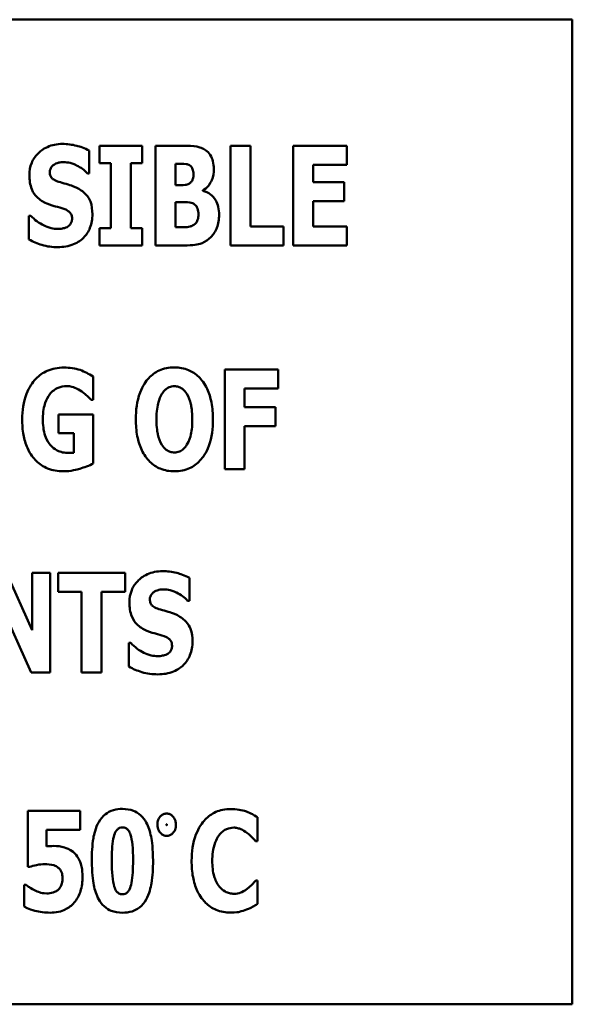
# Model space of a CAD drawing. Units: inches. Extents: x 3 to 140, y 2 to 109.
# Drawn here: x 16 to 16, y 76 to 77 of the extents above; entities that cross this region are included whole.
import ezdxf

# ---------------------------------------------------------------- set-up
doc = ezdxf.new("R2010")
doc.units = ezdxf.units.IN
doc.header["$LTSCALE"] = 6.5
doc.header["$MEASUREMENT"] = 0
doc.layers.add('Visible (ANSI)', color=7, linetype='Continuous', lineweight=50)

msp = doc.modelspace()

# ---------------------------------------------------------------- linework, layer by layer
at = {"layer": 'Visible (ANSI)'}
for p, q in [((16.1021, 76.7172), (14.1021, 76.7172)), ((16.1021, 75.7172), (16.1021, 76.7172)), ((15.6112, 76.561), (15.6112, 76.5842)), ((15.6215, 76.5892), (15.6215, 76.5715)), ((15.6651, 76.5892), (15.6215, 76.5892)), ((15.6651, 76.5715), (15.6651, 76.5892)), ((15.7071, 76.5892), (15.6785, 76.5892)), ((15.6785, 76.5892), (15.6785, 76.488)), ((15.7548, 76.5892), (15.7548, 76.488)), ((15.7751, 76.5892), (15.7548, 76.5892)), ((15.7751, 76.5072), (15.7751, 76.5892)), ((15.873, 76.5892), (15.8184, 76.5892)), ((15.8184, 76.5892), (15.8184, 76.488)), ((15.873, 76.5699), (15.873, 76.5892)), ((15.6215, 76.5715), (15.6331, 76.5715)), ((15.6331, 76.5715), (15.6331, 76.5056)), ((15.6534, 76.5056), (15.6534, 76.5715)), ((15.6534, 76.5715), (15.6651, 76.5715)), ((15.6987, 76.5492), (15.6987, 76.5707)), ((15.6987, 76.5707), (15.7001, 76.5707)), ((15.6094, 76.561), (15.6112, 76.561)), ((15.8386, 76.5521), (15.8386, 76.5699)), ((15.8386, 76.5699), (15.873, 76.5699)), ((15.8703, 76.5521), (15.8386, 76.5521)), ((15.8703, 76.5328), (15.8703, 76.5521)), ((15.7012, 76.5492), (15.6987, 76.5492)), ((15.7266, 76.5435), (15.7266, 76.544)), ((15.6987, 76.5064), (15.6987, 76.5319)), ((15.6987, 76.5319), (15.7024, 76.5319)), ((15.8386, 76.5072), (15.8386, 76.5328)), ((15.8386, 76.5328), (15.8703, 76.5328)), ((15.5518, 76.5181), (15.5499, 76.5181)), ((15.5499, 76.5181), (15.5499, 76.494)), ((15.6215, 76.5056), (15.6215, 76.488)), ((15.6331, 76.5056), (15.6215, 76.5056)), ((15.6651, 76.5056), (15.6534, 76.5056)), ((15.6651, 76.488), (15.6651, 76.5056)), ((15.6998, 76.5064), (15.6987, 76.5064)), ((15.8087, 76.5072), (15.7751, 76.5072)), ((15.8087, 76.488), (15.8087, 76.5072)), ((15.873, 76.5072), (15.8386, 76.5072)), ((15.873, 76.488), (15.873, 76.5072)), ((15.6215, 76.488), (15.6651, 76.488)), ((15.6785, 76.488), (15.7108, 76.488)), ((15.7548, 76.488), (15.8087, 76.488)), ((15.8184, 76.488), (15.873, 76.488)), ((15.803, 76.3618), (15.7489, 76.3618)), ((15.7489, 76.3618), (15.7489, 76.2607)), ((15.803, 76.3426), (15.803, 76.3618)), ((15.615, 76.3311), (15.615, 76.3549)), ((15.769, 76.3235), (15.769, 76.3426)), ((15.769, 76.3426), (15.803, 76.3426)), ((15.6132, 76.3311), (15.615, 76.3311)), ((15.8003, 76.3235), (15.769, 76.3235)), ((15.8003, 76.3042), (15.8003, 76.3235)), ((15.6153, 76.3163), (15.5799, 76.3163)), ((15.5799, 76.3163), (15.5799, 76.2973)), ((15.6153, 76.2664), (15.6153, 76.3163)), ((15.769, 76.2607), (15.769, 76.3042)), ((15.769, 76.3042), (15.8003, 76.3042)), ((15.5799, 76.2973), (15.5956, 76.2973)), ((15.5956, 76.2973), (15.5956, 76.2774)), ((15.7489, 76.2607), (15.769, 76.2607)), ((15.553, 76.0973), (15.5271, 76.1553)), ((15.5715, 76.1553), (15.553, 76.1553)), ((15.553, 76.1553), (15.553, 76.0973)), ((15.5715, 76.0541), (15.5715, 76.1553)), ((15.5795, 76.1553), (15.5795, 76.136)), ((15.6476, 76.1553), (15.5795, 76.1553)), ((15.6476, 76.136), (15.6476, 76.1553)), ((15.7129, 76.1271), (15.7129, 76.1503)), ((15.5795, 76.136), (15.6034, 76.136)), ((15.6034, 76.136), (15.6034, 76.0541)), ((15.6237, 76.0541), (15.6237, 76.136)), ((15.6237, 76.136), (15.6476, 76.136)), ((15.5207, 76.1246), (15.552, 76.0541)), ((15.7111, 76.1271), (15.7129, 76.1271)), ((15.6534, 76.0842), (15.6515, 76.0842)), ((15.6515, 76.0842), (15.6515, 76.0601)), ((15.552, 76.0541), (15.5715, 76.0541)), ((15.6034, 76.0541), (15.6237, 76.0541)), ((15.6021, 75.9136), (15.5486, 75.9136)), ((15.5486, 75.9136), (15.5486, 75.8567)), ((15.6021, 75.8945), (15.6021, 75.9136)), ((15.7822, 75.883), (15.7822, 75.9071)), ((15.5678, 75.8776), (15.5678, 75.8945)), ((15.5678, 75.8945), (15.6021, 75.8945)), ((15.7802, 75.883), (15.7822, 75.883)), ((15.5486, 75.8567), (15.5503, 75.8567)), ((15.7822, 75.8429), (15.7804, 75.8429)), ((15.7822, 75.8191), (15.7822, 75.8429)), ((15.5451, 75.8385), (15.5451, 75.8164)), ((15.547, 75.8385), (15.5451, 75.8385)), ((14.1021, 75.7172), (16.1021, 75.7172))]:
    msp.add_line(p, q, dxfattribs=at)
for points, knots in [([(15.584, 76.591), (15.5813, 76.591), (15.5785, 76.5907), (15.5734, 76.5897), (15.5709, 76.5889), (15.564, 76.5858), (15.5608, 76.583), (15.5562, 76.5783), (15.5541, 76.5753), (15.551, 76.5678), (15.5504, 76.5635), (15.5504, 76.5591)], [-0.105566, -0.105566, -0.105566, -0.105566, -0.094051, -0.094051, -0.083215, -0.083215, -0.061672, -0.061672, -0.03314, -0.03314, 0, 0, 0, 0]), ([(15.6112, 76.5842), (15.6065, 76.5868), (15.6017, 76.5883), (15.5937, 76.5903), (15.5889, 76.591), (15.584, 76.591)], [-0.0633031, -0.0633031, -0.0633031, -0.0633031, -0.0372499, -0.0372499, 0, 0, 0, 0]), ([(15.7292, 76.5847), (15.7279, 76.5856), (15.7265, 76.5864), (15.7231, 76.5878), (15.7215, 76.5881), (15.7169, 76.589), (15.7117, 76.5892), (15.7071, 76.5892)], [-0.0497919, -0.0497919, -0.0497919, -0.0497919, -0.0434794, -0.0434794, -0.0350753, -0.0350753, 0, 0, 0, 0]), ([(15.7378, 76.5656), (15.7378, 76.5682), (15.7375, 76.5709), (15.7363, 76.5755), (15.7355, 76.5778), (15.7328, 76.5819), (15.7311, 76.5834), (15.7292, 76.5847)], [-0.0613178, -0.0613178, -0.0613178, -0.0613178, -0.0373883, -0.0373883, -0.0176838, -0.0176838, 0, 0, 0, 0]), ([(15.5711, 76.5623), (15.5711, 76.5633), (15.5713, 76.5644), (15.5722, 76.5667), (15.5729, 76.5676), (15.574, 76.569), (15.5748, 76.5697), (15.5758, 76.5702)], [-0.0170585, -0.0170585, -0.0170585, -0.0170585, -0.0132094, -0.0132094, -0.0083183, -0.0083183, 0, 0, 0, 0]), ([(15.5758, 76.5702), (15.5779, 76.5714), (15.5794, 76.5718), (15.5818, 76.5724), (15.5835, 76.5725), (15.585, 76.5725)], [-0.018361, -0.018361, -0.018361, -0.018361, -0.0121156, -0.0121156, 0, 0, 0, 0]), ([(15.585, 76.5725), (15.5873, 76.5725), (15.5896, 76.5722), (15.5949, 76.5709), (15.5972, 76.5698), (15.6025, 76.5671), (15.6062, 76.5644), (15.6094, 76.561)], [-0.0517072, -0.0517072, -0.0517072, -0.0517072, -0.0448817, -0.0448817, -0.0352692, -0.0352692, 0, 0, 0, 0]), ([(15.7001, 76.5707), (15.7033, 76.5707), (15.7065, 76.571), (15.7109, 76.5703), (15.712, 76.57), (15.713, 76.5694)], [-0.0334887, -0.0334887, -0.0334887, -0.0334887, -0.0089912, -0.0089912, 0, 0, 0, 0]), ([(15.5818, 76.552), (15.58, 76.5526), (15.5778, 76.5533), (15.5745, 76.555), (15.5737, 76.5557), (15.5726, 76.5568), (15.5721, 76.5576), (15.5713, 76.5597), (15.5711, 76.561), (15.5711, 76.5623)], [-0.0259005, -0.0259005, -0.0259005, -0.0259005, -0.0213419, -0.0213419, -0.0171594, -0.0171594, -0.0097961, -0.0097961, 0, 0, 0, 0]), ([(15.7171, 76.5606), (15.7171, 76.5589), (15.717, 76.5571), (15.7162, 76.5545), (15.7158, 76.5536), (15.7146, 76.552), (15.7138, 76.5513), (15.7129, 76.5508)], [-0.027844, -0.027844, -0.027844, -0.027844, -0.0154093, -0.0154093, -0.008139, -0.008139, 0, 0, 0, 0]), ([(15.713, 76.5694), (15.7138, 76.569), (15.7144, 76.5685), (15.7157, 76.5669), (15.716, 76.566), (15.7168, 76.5639), (15.7171, 76.5623), (15.7171, 76.5606)], [-0.0197719, -0.0197719, -0.0197719, -0.0197719, -0.0168652, -0.0168652, -0.0128371, -0.0128371, 0, 0, 0, 0]), ([(15.7266, 76.544), (15.7287, 76.545), (15.7305, 76.5464), (15.7338, 76.5502), (15.7349, 76.5525), (15.7372, 76.5579), (15.7378, 76.5617), (15.7378, 76.5656)], [-0.0579581, -0.0579581, -0.0579581, -0.0579581, -0.0450091, -0.0450091, -0.0295572, -0.0295572, 0, 0, 0, 0]), ([(15.5504, 76.5591), (15.5504, 76.5543), (15.551, 76.5494), (15.5543, 76.5413), (15.5562, 76.5389), (15.5608, 76.5343), (15.5642, 76.5321), (15.5679, 76.5305)], [-0.0721249, -0.0721249, -0.0721249, -0.0721249, -0.0490908, -0.0490908, -0.0305071, -0.0305071, 0, 0, 0, 0]), ([(15.5978, 76.5468), (15.5938, 76.5485), (15.5921, 76.5491), (15.5871, 76.5505), (15.5845, 76.5513), (15.5818, 76.552)], [-0.0396931, -0.0396931, -0.0396931, -0.0396931, -0.0206806, -0.0206806, 0, 0, 0, 0]), ([(15.7129, 76.5508), (15.7122, 76.5504), (15.7115, 76.55), (15.71, 76.5495), (15.7093, 76.5494), (15.7061, 76.5492), (15.7037, 76.5492), (15.7012, 76.5492)], [-0.0302925, -0.0302925, -0.0302925, -0.0302925, -0.0241728, -0.0241728, -0.0186424, -0.0186424, 0, 0, 0, 0]), ([(15.6144, 76.5196), (15.6144, 76.5239), (15.6139, 76.5284), (15.6116, 76.5344), (15.6102, 76.5372), (15.6048, 76.5429), (15.6014, 76.5451), (15.5978, 76.5468)], [-0.119132, -0.119132, -0.119132, -0.119132, -0.06021, -0.06021, -0.030341, -0.030341, 0, 0, 0, 0]), ([(15.7431, 76.519), (15.7431, 76.5217), (15.7429, 76.5244), (15.7418, 76.5294), (15.741, 76.5316), (15.7383, 76.5362), (15.7363, 76.5383), (15.7321, 76.5415), (15.7295, 76.5427), (15.7266, 76.5435)], [-0.0731339, -0.0731339, -0.0731339, -0.0731339, -0.0558919, -0.0558919, -0.040935, -0.040935, -0.0221295, -0.0221295, 0, 0, 0, 0]), ([(15.5679, 76.5305), (15.5721, 76.5287), (15.5757, 76.5278), (15.5797, 76.5268), (15.5826, 76.5259), (15.5855, 76.525)], [-0.0315359, -0.0315359, -0.0315359, -0.0315359, -0.0232522, -0.0232522, 0, 0, 0, 0]), ([(15.7024, 76.5319), (15.7061, 76.5319), (15.7099, 76.5322), (15.7144, 76.5315), (15.7153, 76.5312), (15.7161, 76.5309)], [-0.0350481, -0.0350481, -0.0350481, -0.0350481, -0.0066268, -0.0066268, 0, 0, 0, 0]), ([(15.7161, 76.5309), (15.7173, 76.5303), (15.7184, 76.5295), (15.7205, 76.5273), (15.721, 76.5261), (15.7219, 76.5236), (15.7221, 76.5215), (15.7221, 76.5194)], [-0.0268286, -0.0268286, -0.0268286, -0.0268286, -0.022103, -0.022103, -0.0162846, -0.0162846, 0, 0, 0, 0]), ([(15.5855, 76.525), (15.5867, 76.5246), (15.5878, 76.5241), (15.5902, 76.5226), (15.591, 76.5218), (15.592, 76.5207), (15.5926, 76.5199), (15.5935, 76.5178), (15.5937, 76.5165), (15.5937, 76.5153)], [-0.0232796, -0.0232796, -0.0232796, -0.0232796, -0.0207912, -0.0207912, -0.0174869, -0.0174869, -0.009533, -0.009533, 0, 0, 0, 0]), ([(15.5794, 76.5046), (15.577, 76.5046), (15.5747, 76.5049), (15.5695, 76.5062), (15.567, 76.5072), (15.5601, 76.5105), (15.5556, 76.5139), (15.5518, 76.5181)], [-0.0704152, -0.0704152, -0.0704152, -0.0704152, -0.0583534, -0.0583534, -0.0430711, -0.0430711, 0, 0, 0, 0]), ([(15.5793, 76.4862), (15.5848, 76.4862), (15.5902, 76.487), (15.6, 76.491), (15.6032, 76.4936), (15.6082, 76.4986), (15.6104, 76.5019), (15.6137, 76.5101), (15.6144, 76.5148), (15.6144, 76.5196)], [-0.116228, -0.116228, -0.116228, -0.116228, -0.090807, -0.090807, -0.067143, -0.067143, -0.036624, -0.036624, 0, 0, 0, 0]), ([(15.5937, 76.5153), (15.5937, 76.5141), (15.5935, 76.5129), (15.5929, 76.511), (15.5925, 76.5101), (15.5908, 76.5081), (15.5898, 76.5072), (15.5886, 76.5066)], [-0.0348277, -0.0348277, -0.0348277, -0.0348277, -0.02033, -0.02033, -0.0103208, -0.0103208, 0, 0, 0, 0]), ([(15.7221, 76.5194), (15.7221, 76.5175), (15.7219, 76.5157), (15.7208, 76.5123), (15.7201, 76.5113), (15.7189, 76.5098), (15.7179, 76.509), (15.7168, 76.5084)], [-0.0201245, -0.0201245, -0.0201245, -0.0201245, -0.0147851, -0.0147851, -0.0096493, -0.0096493, 0, 0, 0, 0]), ([(15.7347, 76.4963), (15.736, 76.4975), (15.7371, 76.499), (15.7396, 76.5027), (15.7404, 76.5047), (15.7425, 76.5099), (15.7431, 76.5145), (15.7431, 76.519)], [-0.0490341, -0.0490341, -0.0490341, -0.0490341, -0.0429375, -0.0429375, -0.0342924, -0.0342924, 0, 0, 0, 0]), ([(15.5886, 76.5066), (15.5869, 76.5056), (15.5848, 76.5053), (15.5824, 76.5048), (15.5807, 76.5046), (15.5794, 76.5046)], [-0.0156884, -0.0156884, -0.0156884, -0.0156884, -0.0102387, -0.0102387, 0, 0, 0, 0]), ([(15.7168, 76.5084), (15.7158, 76.5078), (15.7148, 76.5074), (15.7127, 76.5068), (15.7117, 76.5066), (15.707, 76.5064), (15.7034, 76.5064), (15.6998, 76.5064)], [-0.0441963, -0.0441963, -0.0441963, -0.0441963, -0.0356265, -0.0356265, -0.0277012, -0.0277012, 0, 0, 0, 0]), ([(15.5499, 76.494), (15.554, 76.4917), (15.5584, 76.4899), (15.5682, 76.4867), (15.5738, 76.4862), (15.5793, 76.4862)], [-0.0776921, -0.0776921, -0.0776921, -0.0776921, -0.0416647, -0.0416647, 0, 0, 0, 0]), ([(15.7108, 76.488), (15.7191, 76.488), (15.7235, 76.4893), (15.7293, 76.4917), (15.7322, 76.4938), (15.7347, 76.4963)], [-0.0477662, -0.0477662, -0.0477662, -0.0477662, -0.0269644, -0.0269644, 0, 0, 0, 0]), ([(15.5854, 76.3638), (15.5824, 76.3638), (15.5794, 76.3636), (15.5737, 76.3625), (15.5711, 76.3617), (15.5641, 76.3586), (15.5603, 76.3559), (15.5534, 76.3488), (15.55, 76.3438), (15.5442, 76.329), (15.543, 76.3201), (15.543, 76.3113)], [-0.234584, -0.234584, -0.234584, -0.234584, -0.202539, -0.202539, -0.172624, -0.172624, -0.121183, -0.121183, -0.066763, -0.066763, 0, 0, 0, 0]), ([(15.615, 76.3549), (15.6108, 76.3574), (15.6064, 76.3597), (15.597, 76.3632), (15.5912, 76.3638), (15.5854, 76.3638)], [-0.0866092, -0.0866092, -0.0866092, -0.0866092, -0.0442687, -0.0442687, 0, 0, 0, 0]), ([(15.6977, 76.364), (15.6949, 76.364), (15.6922, 76.3637), (15.687, 76.3627), (15.6845, 76.3619), (15.6782, 76.359), (15.6747, 76.3564), (15.6689, 76.3501), (15.6654, 76.3454), (15.6596, 76.3298), (15.6585, 76.3204), (15.6585, 76.3113)], [-0.257602, -0.257602, -0.257602, -0.257602, -0.220434, -0.220434, -0.185628, -0.185628, -0.126405, -0.126405, -0.069444, -0.069444, 0, 0, 0, 0]), ([(15.7369, 76.3113), (15.7369, 76.3169), (15.7365, 76.3227), (15.7344, 76.3332), (15.733, 76.3379), (15.7284, 76.3477), (15.7253, 76.3516), (15.7194, 76.3574), (15.716, 76.3597), (15.7075, 76.3632), (15.7026, 76.364), (15.6977, 76.364)], [-0.156233, -0.156233, -0.156233, -0.156233, -0.126414, -0.126414, -0.100522, -0.100522, -0.070025, -0.070025, -0.03753, -0.03753, 0, 0, 0, 0]), ([(15.571, 76.3367), (15.5722, 76.3382), (15.5735, 76.3395), (15.5765, 76.3418), (15.578, 76.3427), (15.5823, 76.3445), (15.5852, 76.345), (15.5881, 76.345)], [-0.0505505, -0.0505505, -0.0505505, -0.0505505, -0.0360104, -0.0360104, -0.0223431, -0.0223431, 0, 0, 0, 0]), ([(15.5881, 76.345), (15.5924, 76.345), (15.5953, 76.3439), (15.599, 76.3424), (15.6014, 76.3412), (15.6036, 76.3396)], [-0.0304331, -0.0304331, -0.0304331, -0.0304331, -0.0202839, -0.0202839, 0, 0, 0, 0]), ([(15.6851, 76.3372), (15.6861, 76.3387), (15.6873, 76.3402), (15.6895, 76.3423), (15.6907, 76.3432), (15.694, 76.3445), (15.6958, 76.3449), (15.6977, 76.3449)], [-0.0467096, -0.0467096, -0.0467096, -0.0467096, -0.027443, -0.027443, -0.0142144, -0.0142144, 0, 0, 0, 0]), ([(15.6977, 76.3449), (15.6991, 76.3449), (15.7005, 76.3446), (15.7028, 76.3439), (15.7043, 76.3433), (15.7077, 76.3408), (15.7092, 76.339), (15.7104, 76.3371)], [-0.0558683, -0.0558683, -0.0558683, -0.0558683, -0.0323308, -0.0323308, -0.0172071, -0.0172071, 0, 0, 0, 0]), ([(15.564, 76.3117), (15.564, 76.3194), (15.5652, 76.3245), (15.5676, 76.3311), (15.569, 76.3341), (15.571, 76.3367)], [-0.0538478, -0.0538478, -0.0538478, -0.0538478, -0.0246759, -0.0246759, 0, 0, 0, 0]), ([(15.6036, 76.3396), (15.6062, 76.3378), (15.6083, 76.3358), (15.6101, 76.334), (15.6119, 76.3323), (15.6132, 76.3311)], [-0.020616, -0.020616, -0.020616, -0.020616, -0.0132129, -0.0132129, 0, 0, 0, 0]), ([(15.6795, 76.3113), (15.6795, 76.3196), (15.6805, 76.325), (15.6823, 76.3316), (15.6835, 76.3347), (15.6851, 76.3372)], [-0.0528802, -0.0528802, -0.0528802, -0.0528802, -0.022956, -0.022956, 0, 0, 0, 0]), ([(15.7104, 76.3371), (15.7123, 76.334), (15.7136, 76.3303), (15.7149, 76.3245), (15.7159, 76.3197), (15.7159, 76.3113)], [-0.167264, -0.167264, -0.167264, -0.167264, -0.064563, -0.064563, 0, 0, 0, 0]), ([(15.543, 76.3113), (15.543, 76.306), (15.5434, 76.3006), (15.5452, 76.2909), (15.5465, 76.2864), (15.5512, 76.2757), (15.5547, 76.2717), (15.5606, 76.2658), (15.5645, 76.2632), (15.5739, 76.2594), (15.5792, 76.2585), (15.5847, 76.2585)], [-0.14415, -0.14415, -0.14415, -0.14415, -0.123329, -0.123329, -0.105227, -0.105227, -0.077434, -0.077434, -0.041631, -0.041631, 0, 0, 0, 0]), ([(15.5905, 76.2771), (15.5884, 76.2771), (15.5862, 76.2773), (15.5822, 76.2782), (15.5803, 76.2788), (15.5758, 76.2811), (15.5734, 76.283), (15.5701, 76.2868), (15.568, 76.2896), (15.5646, 76.2999), (15.564, 76.306), (15.564, 76.3117)], [-0.220487, -0.220487, -0.220487, -0.220487, -0.17928, -0.17928, -0.14113, -0.14113, -0.082435, -0.082435, -0.043501, -0.043501, 0, 0, 0, 0]), ([(15.6585, 76.3113), (15.6585, 76.3055), (15.6589, 76.2997), (15.661, 76.2892), (15.6625, 76.2844), (15.6667, 76.2756), (15.6695, 76.2715), (15.6759, 76.2651), (15.6794, 76.2628), (15.6879, 76.2593), (15.6928, 76.2585), (15.6977, 76.2585)], [-0.188192, -0.188192, -0.188192, -0.188192, -0.144547, -0.144547, -0.106508, -0.106508, -0.069924, -0.069924, -0.037589, -0.037589, 0, 0, 0, 0]), ([(15.685, 76.2854), (15.6831, 76.2886), (15.6818, 76.2922), (15.6805, 76.2978), (15.6795, 76.3024), (15.6795, 76.3113)], [-0.184831, -0.184831, -0.184831, -0.184831, -0.067283, -0.067283, 0, 0, 0, 0]), ([(15.6977, 76.2585), (15.7004, 76.2585), (15.7032, 76.2588), (15.7084, 76.2598), (15.7109, 76.2606), (15.7172, 76.2635), (15.7207, 76.2662), (15.7267, 76.2726), (15.7301, 76.2773), (15.7358, 76.2928), (15.7369, 76.3022), (15.7369, 76.3113)], [-0.250955, -0.250955, -0.250955, -0.250955, -0.215545, -0.215545, -0.182309, -0.182309, -0.12524, -0.12524, -0.069065, -0.069065, 0, 0, 0, 0]), ([(15.7159, 76.3113), (15.7159, 76.3059), (15.7156, 76.3004), (15.7139, 76.2933), (15.7127, 76.2894), (15.7105, 76.2856)], [-0.0921439, -0.0921439, -0.0921439, -0.0921439, -0.0334656, -0.0334656, 0, 0, 0, 0]), ([(15.6977, 76.2776), (15.6963, 76.2776), (15.6948, 76.2779), (15.6926, 76.2786), (15.6911, 76.2792), (15.6877, 76.2817), (15.6862, 76.2835), (15.685, 76.2854)], [-0.0558683, -0.0558683, -0.0558683, -0.0558683, -0.0323308, -0.0323308, -0.0172071, -0.0172071, 0, 0, 0, 0]), ([(15.7105, 76.2856), (15.7095, 76.284), (15.7084, 76.2825), (15.7055, 76.28), (15.7041, 76.2792), (15.7012, 76.278), (15.6995, 76.2776), (15.6977, 76.2776)], [-0.0343474, -0.0343474, -0.0343474, -0.0343474, -0.0241981, -0.0241981, -0.0135402, -0.0135402, 0, 0, 0, 0]), ([(15.5956, 76.2774), (15.5947, 76.2773), (15.5935, 76.2773), (15.5922, 76.2772), (15.5913, 76.2771), (15.5905, 76.2771)], [-0.00974434, -0.00974434, -0.00974434, -0.00974434, -0.0062553, -0.0062553, 0, 0, 0, 0]), ([(15.5847, 76.2585), (15.5928, 76.2585), (15.599, 76.2604), (15.606, 76.2625), (15.6111, 76.2643), (15.6153, 76.2664)], [-0.0556807, -0.0556807, -0.0556807, -0.0556807, -0.0359774, -0.0359774, 0, 0, 0, 0]), ([(15.6856, 76.1571), (15.6829, 76.1571), (15.6802, 76.1568), (15.675, 76.1558), (15.6726, 76.155), (15.6656, 76.1519), (15.6624, 76.1491), (15.6578, 76.1444), (15.6558, 76.1414), (15.6527, 76.1339), (15.652, 76.1296), (15.652, 76.1253)], [-0.105566, -0.105566, -0.105566, -0.105566, -0.094051, -0.094051, -0.083215, -0.083215, -0.061672, -0.061672, -0.03314, -0.03314, 0, 0, 0, 0]), ([(15.7129, 76.1503), (15.7081, 76.1529), (15.7034, 76.1544), (15.6953, 76.1564), (15.6905, 76.1571), (15.6856, 76.1571)], [-0.0633031, -0.0633031, -0.0633031, -0.0633031, -0.0372499, -0.0372499, 0, 0, 0, 0]), ([(15.6728, 76.1284), (15.6728, 76.1295), (15.6729, 76.1305), (15.6738, 76.1328), (15.6746, 76.1337), (15.6757, 76.1351), (15.6765, 76.1358), (15.6774, 76.1363)], [-0.0170585, -0.0170585, -0.0170585, -0.0170585, -0.0132094, -0.0132094, -0.0083183, -0.0083183, 0, 0, 0, 0]), ([(15.6774, 76.1363), (15.6796, 76.1375), (15.6811, 76.1379), (15.6835, 76.1385), (15.6851, 76.1386), (15.6867, 76.1386)], [-0.018361, -0.018361, -0.018361, -0.018361, -0.0121156, -0.0121156, 0, 0, 0, 0]), ([(15.6867, 76.1386), (15.689, 76.1386), (15.6912, 76.1383), (15.6965, 76.137), (15.6989, 76.1359), (15.7041, 76.1332), (15.7079, 76.1305), (15.7111, 76.1271)], [-0.0517072, -0.0517072, -0.0517072, -0.0517072, -0.0448817, -0.0448817, -0.0352692, -0.0352692, 0, 0, 0, 0]), ([(15.652, 76.1253), (15.652, 76.1204), (15.6527, 76.1155), (15.656, 76.1074), (15.6579, 76.105), (15.6624, 76.1004), (15.6659, 76.0982), (15.6696, 76.0966)], [-0.0721249, -0.0721249, -0.0721249, -0.0721249, -0.0490908, -0.0490908, -0.0305071, -0.0305071, 0, 0, 0, 0]), ([(15.6835, 76.1181), (15.6816, 76.1187), (15.6795, 76.1194), (15.6761, 76.1211), (15.6753, 76.1218), (15.6743, 76.1229), (15.6738, 76.1237), (15.6729, 76.1258), (15.6728, 76.1271), (15.6728, 76.1284)], [-0.0259005, -0.0259005, -0.0259005, -0.0259005, -0.0213419, -0.0213419, -0.0171594, -0.0171594, -0.0097961, -0.0097961, 0, 0, 0, 0]), ([(15.6994, 76.1129), (15.6954, 76.1146), (15.6937, 76.1152), (15.6887, 76.1166), (15.6861, 76.1174), (15.6835, 76.1181)], [-0.0396931, -0.0396931, -0.0396931, -0.0396931, -0.0206806, -0.0206806, 0, 0, 0, 0]), ([(15.7161, 76.0857), (15.7161, 76.09), (15.7155, 76.0945), (15.7132, 76.1005), (15.7119, 76.1033), (15.7064, 76.109), (15.703, 76.1112), (15.6994, 76.1129)], [-0.119132, -0.119132, -0.119132, -0.119132, -0.06021, -0.06021, -0.030341, -0.030341, 0, 0, 0, 0]), ([(15.6696, 76.0966), (15.6737, 76.0948), (15.6773, 76.0939), (15.6813, 76.0929), (15.6843, 76.092), (15.6872, 76.0911)], [-0.0315359, -0.0315359, -0.0315359, -0.0315359, -0.0232522, -0.0232522, 0, 0, 0, 0]), ([(15.6872, 76.0911), (15.6883, 76.0907), (15.6894, 76.0902), (15.6918, 76.0887), (15.6926, 76.0879), (15.6937, 76.0869), (15.6943, 76.086), (15.6951, 76.0839), (15.6953, 76.0826), (15.6953, 76.0814)], [-0.0232796, -0.0232796, -0.0232796, -0.0232796, -0.0207912, -0.0207912, -0.0174869, -0.0174869, -0.009533, -0.009533, 0, 0, 0, 0]), ([(15.681, 76.0707), (15.6787, 76.0707), (15.6763, 76.071), (15.6711, 76.0723), (15.6686, 76.0734), (15.6617, 76.0766), (15.6573, 76.0801), (15.6534, 76.0842)], [-0.0704152, -0.0704152, -0.0704152, -0.0704152, -0.0583534, -0.0583534, -0.0430711, -0.0430711, 0, 0, 0, 0]), ([(15.681, 76.0523), (15.6864, 76.0523), (15.6919, 76.0531), (15.7016, 76.0571), (15.7048, 76.0597), (15.7098, 76.0647), (15.712, 76.068), (15.7153, 76.0762), (15.7161, 76.0809), (15.7161, 76.0857)], [-0.116228, -0.116228, -0.116228, -0.116228, -0.090807, -0.090807, -0.067143, -0.067143, -0.036624, -0.036624, 0, 0, 0, 0]), ([(15.6953, 76.0814), (15.6953, 76.0802), (15.6952, 76.079), (15.6945, 76.0771), (15.6941, 76.0762), (15.6924, 76.0742), (15.6914, 76.0733), (15.6902, 76.0727)], [-0.0348277, -0.0348277, -0.0348277, -0.0348277, -0.02033, -0.02033, -0.0103208, -0.0103208, 0, 0, 0, 0]), ([(15.6902, 76.0727), (15.6886, 76.0717), (15.6865, 76.0714), (15.6841, 76.071), (15.6824, 76.0707), (15.681, 76.0707)], [-0.0156884, -0.0156884, -0.0156884, -0.0156884, -0.0102387, -0.0102387, 0, 0, 0, 0]), ([(15.6515, 76.0601), (15.6557, 76.0578), (15.6601, 76.056), (15.6698, 76.0529), (15.6755, 76.0523), (15.681, 76.0523)], [-0.0776921, -0.0776921, -0.0776921, -0.0776921, -0.0416647, -0.0416647, 0, 0, 0, 0]), ([(15.6449, 75.9156), (15.6419, 75.9156), (15.6388, 75.9153), (15.6322, 75.9134), (15.6296, 75.9118), (15.6249, 75.9082), (15.6227, 75.9054), (15.6209, 75.9023)], [-0.0603175, -0.0603175, -0.0603175, -0.0603175, -0.0454606, -0.0454606, -0.0271064, -0.0271064, 0, 0, 0, 0]), ([(15.669, 75.9019), (15.6676, 75.9045), (15.6658, 75.9069), (15.6607, 75.9117), (15.6579, 75.9131), (15.6527, 75.9151), (15.6488, 75.9156), (15.6449, 75.9156)], [-0.0529288, -0.0529288, -0.0529288, -0.0529288, -0.0428615, -0.0428615, -0.0293075, -0.0293075, 0, 0, 0, 0]), ([(15.6899, 75.9109), (15.6888, 75.9109), (15.6877, 75.9107), (15.6857, 75.9099), (15.6848, 75.9092), (15.6832, 75.9077), (15.6821, 75.9064), (15.6807, 75.903), (15.6804, 75.9013), (15.6804, 75.8996)], [-0.0571965, -0.0571965, -0.0571965, -0.0571965, -0.0426332, -0.0426332, -0.0278538, -0.0278538, -0.0131409, -0.0131409, 0, 0, 0, 0]), ([(15.6993, 75.8996), (15.6993, 75.9006), (15.6992, 75.9017), (15.6987, 75.9037), (15.6984, 75.9046), (15.6973, 75.9066), (15.6965, 75.9077), (15.6949, 75.9093), (15.694, 75.9099), (15.6921, 75.9107), (15.691, 75.9109), (15.6899, 75.9109)], [-0.0417349, -0.0417349, -0.0417349, -0.0417349, -0.0337148, -0.0337148, -0.0260227, -0.0260227, -0.0163692, -0.0163692, -0.0084668, -0.0084668, 0, 0, 0, 0]), ([(15.7548, 75.9155), (15.7522, 75.9155), (15.7495, 75.9153), (15.7444, 75.9143), (15.7421, 75.9135), (15.7356, 75.9107), (15.732, 75.908), (15.726, 75.9016), (15.7224, 75.8968), (15.7164, 75.8811), (15.7152, 75.8719), (15.7152, 75.8629)], [-0.262314, -0.262314, -0.262314, -0.262314, -0.225428, -0.225428, -0.190596, -0.190596, -0.127908, -0.127908, -0.068609, -0.068609, 0, 0, 0, 0]), ([(15.7709, 75.913), (15.7685, 75.9138), (15.766, 75.9144), (15.7607, 75.9153), (15.7577, 75.9155), (15.7548, 75.9155)], [-0.0412188, -0.0412188, -0.0412188, -0.0412188, -0.0219141, -0.0219141, 0, 0, 0, 0]), ([(15.7822, 75.9071), (15.7803, 75.9083), (15.778, 75.9096), (15.775, 75.9112), (15.773, 75.9122), (15.7709, 75.913)], [-0.0253989, -0.0253989, -0.0253989, -0.0253989, -0.016785, -0.016785, 0, 0, 0, 0]), ([(15.6209, 75.9023), (15.6174, 75.8961), (15.616, 75.8896), (15.6141, 75.8786), (15.6138, 75.8704), (15.6138, 75.863)], [-0.0848923, -0.0848923, -0.0848923, -0.0848923, -0.0565567, -0.0565567, 0, 0, 0, 0]), ([(15.676, 75.863), (15.676, 75.8751), (15.6749, 75.8829), (15.673, 75.8925), (15.6715, 75.8975), (15.669, 75.9019)], [-0.0749207, -0.0749207, -0.0749207, -0.0749207, -0.038278, -0.038278, 0, 0, 0, 0]), ([(15.6898, 75.8996), (15.6898, 75.8997), (15.6898, 75.8999), (15.6898, 75.9), (15.6898, 75.9), (15.6898, 75.9), (15.6898, 75.9), (15.6898, 75.9001), (15.6898, 75.9001), (15.6899, 75.9001), (15.6899, 75.9001), (15.6899, 75.9001)], [-0.000985663, -0.000985663, -0.000985663, -0.000985663, -0.000289615, -0.000289615, -0.000145169, -0.000145169, -0.000079575, -0.000079575, -0.000038437, -0.000038437, 0, 0, 0, 0]), ([(15.6899, 75.9001), (15.6899, 75.9001), (15.6899, 75.9001), (15.6899, 75.9001), (15.6899, 75.9001), (15.6899, 75.9), (15.6899, 75.9), (15.6899, 75.9), (15.6899, 75.9), (15.69, 75.8998), (15.69, 75.8997), (15.69, 75.8996)], [-0.00155435, -0.00155435, -0.00155435, -0.00155435, -0.0014958, -0.0014958, -0.00143491, -0.00143491, -0.0012989, -0.0012989, -0.00094149, -0.00094149, 0, 0, 0, 0]), ([(15.6341, 75.8629), (15.6341, 75.8706), (15.6344, 75.8791), (15.6361, 75.8878), (15.6367, 75.8901), (15.6382, 75.893), (15.6389, 75.894), (15.6404, 75.8955), (15.6412, 75.896), (15.643, 75.8967), (15.6439, 75.8969), (15.6449, 75.8969)], [-0.0825274, -0.0825274, -0.0825274, -0.0825274, -0.0400471, -0.0400471, -0.023637, -0.023637, -0.014637, -0.014637, -0.0076226, -0.0076226, 0, 0, 0, 0]), ([(15.6449, 75.8969), (15.6456, 75.8969), (15.6462, 75.8968), (15.6474, 75.8966), (15.648, 75.8963), (15.6494, 75.8955), (15.6502, 75.8948), (15.6519, 75.8927), (15.6527, 75.891), (15.6548, 75.8843), (15.6557, 75.8758), (15.6557, 75.863)], [-0.17153, -0.17153, -0.17153, -0.17153, -0.159884, -0.159884, -0.148718, -0.148718, -0.129636, -0.129636, -0.097638, -0.097638, 0, 0, 0, 0]), ([(15.6804, 75.8996), (15.6804, 75.8985), (15.6805, 75.8975), (15.681, 75.8956), (15.6813, 75.8947), (15.6824, 75.8924), (15.6833, 75.8913), (15.6849, 75.8898), (15.6857, 75.8892), (15.6877, 75.8884), (15.6888, 75.8882), (15.6899, 75.8882)], [-0.0361347, -0.0361347, -0.0361347, -0.0361347, -0.0303761, -0.0303761, -0.0249051, -0.0249051, -0.0163651, -0.0163651, -0.0083697, -0.0083697, 0, 0, 0, 0]), ([(15.6899, 75.8991), (15.6899, 75.8991), (15.6899, 75.8991), (15.6898, 75.8991), (15.6898, 75.8991), (15.6898, 75.8991), (15.6898, 75.8991), (15.6898, 75.8991), (15.6898, 75.8992), (15.6898, 75.8993), (15.6898, 75.8995), (15.6898, 75.8996)], [-0.00155435, -0.00155435, -0.00155435, -0.00155435, -0.0014958, -0.0014958, -0.00143491, -0.00143491, -0.0012989, -0.0012989, -0.00094149, -0.00094149, 0, 0, 0, 0]), ([(15.69, 75.8996), (15.69, 75.8994), (15.69, 75.8993), (15.6899, 75.8992), (15.6899, 75.8991), (15.6899, 75.8991), (15.6899, 75.8991), (15.6899, 75.8991), (15.6899, 75.8991), (15.6899, 75.8991), (15.6899, 75.8991), (15.6899, 75.8991)], [-0.000985663, -0.000985663, -0.000985663, -0.000985663, -0.000289615, -0.000289615, -0.000145169, -0.000145169, -0.000079575, -0.000079575, -0.000038437, -0.000038437, 0, 0, 0, 0]), ([(15.6899, 75.8882), (15.691, 75.8882), (15.6921, 75.8884), (15.6941, 75.8893), (15.695, 75.8899), (15.6963, 75.8912), (15.6975, 75.8925), (15.699, 75.8961), (15.6993, 75.8978), (15.6993, 75.8996)], [-0.0806605, -0.0806605, -0.0806605, -0.0806605, -0.0554453, -0.0554453, -0.0299007, -0.0299007, -0.0132719, -0.0132719, 0, 0, 0, 0]), ([(15.7431, 75.8888), (15.7442, 75.8902), (15.7454, 75.8916), (15.7483, 75.894), (15.7496, 75.8947), (15.7531, 75.8961), (15.7556, 75.8966), (15.7581, 75.8966)], [-0.0372333, -0.0372333, -0.0372333, -0.0372333, -0.0286644, -0.0286644, -0.0193545, -0.0193545, 0, 0, 0, 0]), ([(15.7581, 75.8966), (15.7593, 75.8966), (15.7605, 75.8965), (15.7634, 75.8958), (15.7647, 75.8953), (15.7674, 75.8941), (15.7695, 75.8928), (15.7714, 75.8913)], [-0.026089, -0.026089, -0.026089, -0.026089, -0.0229531, -0.0229531, -0.0184932, -0.0184932, 0, 0, 0, 0]), ([(15.7714, 75.8913), (15.7742, 75.8893), (15.7752, 75.8882), (15.7777, 75.8857), (15.779, 75.8843), (15.7802, 75.883)], [-0.0269264, -0.0269264, -0.0269264, -0.0269264, -0.0131522, -0.0131522, 0, 0, 0, 0]), ([(15.7362, 75.8628), (15.7362, 75.8687), (15.7368, 75.8753), (15.7402, 75.8841), (15.7414, 75.8867), (15.7431, 75.8888)], [-0.0719771, -0.0719771, -0.0719771, -0.0719771, -0.0207538, -0.0207538, 0, 0, 0, 0]), ([(15.5752, 75.878), (15.5739, 75.878), (15.5721, 75.8779), (15.5704, 75.8778), (15.569, 75.8778), (15.5678, 75.8776)], [-0.0131543, -0.0131543, -0.0131543, -0.0131543, -0.0096237, -0.0096237, 0, 0, 0, 0]), ([(15.5947, 75.872), (15.5913, 75.8746), (15.588, 75.8759), (15.5824, 75.8775), (15.5788, 75.878), (15.5752, 75.878)], [-0.0446825, -0.0446825, -0.0446825, -0.0446825, -0.0276936, -0.0276936, 0, 0, 0, 0]), ([(15.6043, 75.8467), (15.6043, 75.8501), (15.6041, 75.8537), (15.6025, 75.8608), (15.6013, 75.8634), (15.5987, 75.8679), (15.5969, 75.8701), (15.5947, 75.872)], [-0.0545307, -0.0545307, -0.0545307, -0.0545307, -0.0391524, -0.0391524, -0.022361, -0.022361, 0, 0, 0, 0]), ([(15.6138, 75.863), (15.6138, 75.8512), (15.6148, 75.8434), (15.6168, 75.8333), (15.6183, 75.8282), (15.6208, 75.8237)], [-0.0790037, -0.0790037, -0.0790037, -0.0790037, -0.0389504, -0.0389504, 0, 0, 0, 0]), ([(15.6449, 75.8289), (15.6443, 75.8289), (15.6437, 75.829), (15.6425, 75.8293), (15.6419, 75.8295), (15.6405, 75.8303), (15.6397, 75.831), (15.6379, 75.8332), (15.6372, 75.835), (15.6348, 75.8422), (15.6341, 75.8514), (15.6341, 75.8629)], [-0.147319, -0.147319, -0.147319, -0.147319, -0.138018, -0.138018, -0.129076, -0.129076, -0.113607, -0.113607, -0.087196, -0.087196, 0, 0, 0, 0]), ([(15.6557, 75.863), (15.6557, 75.8552), (15.6554, 75.8467), (15.6536, 75.838), (15.653, 75.8357), (15.6515, 75.8328), (15.6508, 75.8318), (15.6493, 75.8303), (15.6486, 75.8298), (15.6468, 75.8291), (15.6459, 75.8289), (15.6449, 75.8289)], [-0.0840026, -0.0840026, -0.0840026, -0.0840026, -0.0397661, -0.0397661, -0.0231471, -0.0231471, -0.014221, -0.014221, -0.0073684, -0.0073684, 0, 0, 0, 0]), ([(15.669, 75.8235), (15.6723, 75.8295), (15.6737, 75.8361), (15.6756, 75.8474), (15.676, 75.8555), (15.676, 75.863)], [-0.0874641, -0.0874641, -0.0874641, -0.0874641, -0.0572494, -0.0572494, 0, 0, 0, 0]), ([(15.7152, 75.8629), (15.7152, 75.8574), (15.7156, 75.8517), (15.7175, 75.8416), (15.7189, 75.8369), (15.7238, 75.8263), (15.7271, 75.8225), (15.7325, 75.8172), (15.7361, 75.8148), (15.7448, 75.8112), (15.7498, 75.8104), (15.7548, 75.8104)], [-0.132055, -0.132055, -0.132055, -0.132055, -0.112697, -0.112697, -0.095984, -0.095984, -0.071807, -0.071807, -0.038467, -0.038467, 0, 0, 0, 0]), ([(15.7435, 75.8366), (15.7407, 75.84), (15.7391, 75.8442), (15.7367, 75.8519), (15.7362, 75.8576), (15.7362, 75.8628)], [-0.0614816, -0.0614816, -0.0614816, -0.0614816, -0.0395629, -0.0395629, 0, 0, 0, 0]), ([(15.5503, 75.8567), (15.5527, 75.8575), (15.5552, 75.8581), (15.5605, 75.8592), (15.5634, 75.8595), (15.5663, 75.8595)], [-0.0414551, -0.0414551, -0.0414551, -0.0414551, -0.0222096, -0.0222096, 0, 0, 0, 0]), ([(15.5663, 75.8595), (15.5683, 75.8595), (15.5723, 75.8593), (15.5769, 75.8578), (15.5784, 75.857), (15.5797, 75.8559)], [-0.0366925, -0.0366925, -0.0366925, -0.0366925, -0.0133472, -0.0133472, 0, 0, 0, 0]), ([(15.5797, 75.8559), (15.5804, 75.8553), (15.5811, 75.8547), (15.5822, 75.8531), (15.5827, 75.8521), (15.5838, 75.8496), (15.584, 75.8476), (15.584, 75.8457)], [-0.027093, -0.027093, -0.027093, -0.027093, -0.0212653, -0.0212653, -0.0145901, -0.0145901, 0, 0, 0, 0]), ([(15.584, 75.8457), (15.584, 75.8416), (15.5833, 75.8397), (15.5824, 75.8373), (15.5816, 75.8358), (15.5806, 75.8344)], [-0.0194006, -0.0194006, -0.0194006, -0.0194006, -0.0133225, -0.0133225, 0, 0, 0, 0]), ([(15.5957, 75.8204), (15.5972, 75.822), (15.5985, 75.8238), (15.601, 75.8283), (15.6018, 75.8306), (15.6037, 75.8367), (15.6043, 75.8417), (15.6043, 75.8467)], [-0.0570461, -0.0570461, -0.0570461, -0.0570461, -0.0489011, -0.0489011, -0.0379421, -0.0379421, 0, 0, 0, 0]), ([(15.7804, 75.8429), (15.7792, 75.8416), (15.778, 75.8403), (15.7754, 75.8374), (15.7737, 75.836), (15.772, 75.8348)], [-0.0296073, -0.0296073, -0.0296073, -0.0296073, -0.0161251, -0.0161251, 0, 0, 0, 0]), ([(15.5554, 75.8331), (15.5524, 75.8346), (15.5509, 75.8356), (15.5493, 75.8368), (15.5481, 75.8377), (15.547, 75.8385)], [-0.0151849, -0.0151849, -0.0151849, -0.0151849, -0.0104347, -0.0104347, 0, 0, 0, 0]), ([(15.5679, 75.8298), (15.5643, 75.8298), (15.5621, 75.8305), (15.5592, 75.8314), (15.5573, 75.8322), (15.5554, 75.8331)], [-0.0229957, -0.0229957, -0.0229957, -0.0229957, -0.0160724, -0.0160724, 0, 0, 0, 0]), ([(15.5806, 75.8344), (15.5798, 75.8336), (15.5789, 75.8328), (15.5765, 75.8313), (15.5752, 75.831), (15.5724, 75.8302), (15.5701, 75.8298), (15.5679, 75.8298)], [-0.0244905, -0.0244905, -0.0244905, -0.0244905, -0.0216357, -0.0216357, -0.0174882, -0.0174882, 0, 0, 0, 0]), ([(15.7583, 75.8294), (15.7567, 75.8294), (15.7552, 75.8296), (15.7524, 75.8303), (15.7507, 75.8308), (15.747, 75.8329), (15.7451, 75.8346), (15.7435, 75.8366)], [-0.048247, -0.048247, -0.048247, -0.048247, -0.0329141, -0.0329141, -0.0191533, -0.0191533, 0, 0, 0, 0]), ([(15.772, 75.8348), (15.7693, 75.8325), (15.7662, 75.8311), (15.763, 75.8298), (15.7607, 75.8294), (15.7583, 75.8294)], [-0.0265606, -0.0265606, -0.0265606, -0.0265606, -0.018361, -0.018361, 0, 0, 0, 0]), ([(15.5714, 75.8102), (15.5742, 75.8102), (15.577, 75.8105), (15.5829, 75.8117), (15.585, 75.8126), (15.5901, 75.8151), (15.5932, 75.8174), (15.5957, 75.8204)], [-0.0552036, -0.0552036, -0.0552036, -0.0552036, -0.0433099, -0.0433099, -0.0298705, -0.0298705, 0, 0, 0, 0]), ([(15.6208, 75.8237), (15.6223, 75.8211), (15.6241, 75.8187), (15.629, 75.8142), (15.6316, 75.8129), (15.637, 75.8108), (15.641, 75.8102), (15.6449, 75.8102)], [-0.0561469, -0.0561469, -0.0561469, -0.0561469, -0.0443559, -0.0443559, -0.0298821, -0.0298821, 0, 0, 0, 0]), ([(15.6449, 75.8102), (15.6482, 75.8102), (15.6515, 75.8106), (15.6566, 75.8122), (15.6594, 75.8133), (15.665, 75.8177), (15.6672, 75.8205), (15.669, 75.8235)], [-0.099339, -0.099339, -0.099339, -0.099339, -0.0548078, -0.0548078, -0.0268299, -0.0268299, 0, 0, 0, 0]), ([(15.5451, 75.8164), (15.5492, 75.8141), (15.554, 75.8127), (15.5608, 75.8108), (15.5663, 75.8103), (15.5714, 75.8102)], [-0.0536399, -0.0536399, -0.0536399, -0.0536399, -0.0389036, -0.0389036, 0, 0, 0, 0]), ([(15.7548, 75.8104), (15.7605, 75.8104), (15.763, 75.8109), (15.7663, 75.8117), (15.7688, 75.8125), (15.7711, 75.8134)], [-0.0262421, -0.0262421, -0.0262421, -0.0262421, -0.0187625, -0.0187625, 0, 0, 0, 0]), ([(15.7711, 75.8134), (15.7741, 75.8145), (15.7761, 75.8156), (15.7787, 75.8171), (15.7805, 75.8181), (15.7822, 75.8191)], [-0.0230329, -0.0230329, -0.0230329, -0.0230329, -0.0147763, -0.0147763, 0, 0, 0, 0])]:
    msp.add_open_spline(points, degree=3, knots=knots, dxfattribs=at)

doc.saveas('drawing.dxf')
